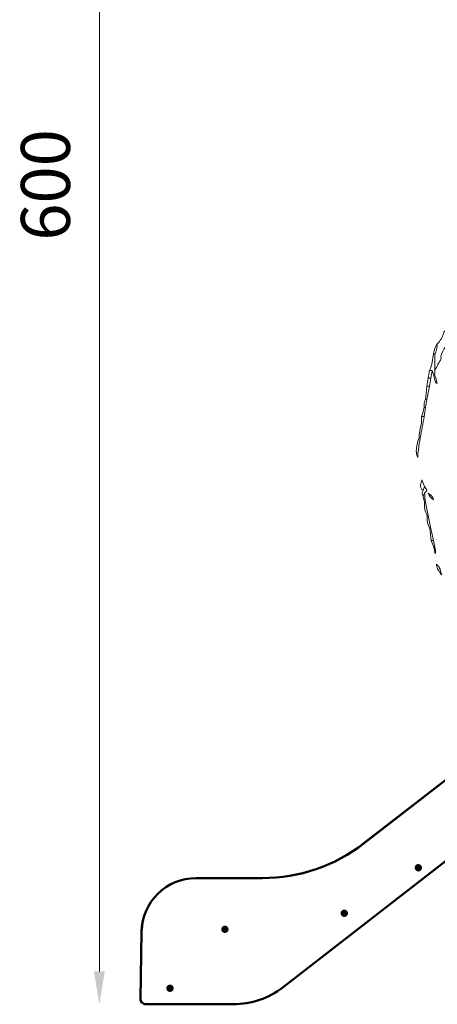
# Model space of a CAD drawing. Units: millimetres. Extents: x -7457 to 18578, y 0 to 32574.
# Drawn here: x 11022 to 12557, y 17490 to 21102 of the extents above; entities that cross this region are included whole.
import ezdxf

# ---------------------------------------------------------------- set-up
doc = ezdxf.new("R2010")
doc.units = ezdxf.units.MM
doc.layers.add('DGTS 204_Left\xa0Görüntü', color=7, linetype='Continuous', lineweight=0)
doc.layers.add('MD_Visible', color=7, linetype='Continuous', lineweight=50)
doc.styles.get("Standard").update_dxf_attribs({"font": 'GOTHIC.TTF'})
doc.dimstyles.new('ISO-25 (BySec)', dxfattribs={"dimtxt": 120, "dimasz": 60, "dimexe": 1.25, "dimexo": 0.625, "dimgap": 80, "dimtad": 1, "dimlfac": 0.1, "dimrnd": 5, "dimtxsty": 'Standard', "dimcen": 0, "dimse1": 1, "dimse2": 1, "dimclrd": 256, "dimclre": 256, "dimclrt": 256, "dimadec": 0, "dimazin": 0, "dimtfac": 1, "dimtmove": 1, "dimatfit": 3, "dimldrblk": 'DOTBLANK', "dimfxl": 1, "dimlwd": 5, "dimlwe": 5, "dimarcsym": 0})

# ---------------------------------------------------------------- blocks, each defined once
blk = doc.blocks.new('*D23')
at = {"lineweight": 5, "transparency": 16777216}
blk.add_line((18083.6, 23700.7), (11586, 23700.7), dxfattribs=at)
at = {"transparency": 16777216}
for points in [[(11586, 23720.7), (11586, 23680.7), (11466, 23700.7)], [(18083.6, 23720.7), (18083.6, 23680.7), (18203.6, 23700.7)]]:
    blk.add_solid(points, dxfattribs=at)
at = {"layer": 'Defpoints', "color": 0, "transparency": 16777216}
for p in [(11466, 23700.7), (18203.6, 19187.9), (11466, 17510.6)]:
    blk.add_point(p, dxfattribs=at)
at = {"transparency": 16777216, "insert": (14834.8, 23875.2), "char_height": 180, "attachment_point": 5}
blk.add_mtext('675', dxfattribs=at)
blk = doc.blocks.new('_DotBlank')
at = {"color": 0, "linetype": 'ByBlock', "lineweight": -2}
blk.add_line((-0.5, 0), (-1, 0), dxfattribs=at)
blk.add_circle((0, 0), 0.5, dxfattribs=at)
blk = doc.blocks.new('*D24')
at = {"lineweight": 5, "transparency": 16777216}
blk.add_line((11315.1, 17610.4), (11315.1, 23381.9), dxfattribs=at)
at = {"transparency": 16777216}
for points in [[(11295.1, 23381.9), (11335.1, 23381.9), (11315.1, 23501.9)], [(11295.1, 17610.4), (11335.1, 17610.4), (11315.1, 17490.4)]]:
    blk.add_solid(points, dxfattribs=at)
at = {"layer": 'Defpoints', "color": 0, "transparency": 16777216}
for p in [(11315.1, 23501.9), (15287.1, 23501.9), (13078.7, 17490.4)]:
    blk.add_point(p, dxfattribs=at)
at = {"transparency": 16777216, "insert": (11140.5, 20496.1), "char_height": 180, "attachment_point": 5, "rotation": 90}
blk.add_mtext('600', dxfattribs=at)
blk = doc.blocks.new('CustomObjectsInViewport6_0')
at = {"layer": 'MD_Visible', "extrusion": (0, 1, 0)}
for p, q in [((16940.5, 14306.2), (15524.2, 13208.5)), ((15524.2, 13208.5), (16940.5, 14306.2)), ((16940.8, 14306.2), (15524.4, 13208.5)), ((15524.5, 13208.5), (16940.8, 14306.2)), ((16996.7, 14052.2), (15227.2, 12680.8)), ((15723.8, 13121.3), (15723.8, 13121.3)), ((15723.9, 13120.1), (15723.9, 13120.1)), ((15723.9, 13117.1), (15723.9, 13117.1)), ((15723.9, 13116), (15723.9, 13116)), ((14907.3, 13080.7), (14907.1, 13080.7)), ((14907.1, 13080.7), (14907.1, 13080.7)), ((14907.3, 13080.7), (14907.4, 13080.7)), ((14907.4, 13080.7), (15150.8, 13080.7)), ((15450, 12949.7), (15450, 12949.7)), ((15450.3, 12954), (15450.3, 12954)), ((15452.1, 12953.2), (15452.1, 12953.2)), ((15452.1, 12950.2), (15452.1, 12950.2)), ((15453.9, 12949.5), (15453.9, 12949.5)), ((15454.3, 12953.8), (15454.3, 12953.8)), ((14707.1, 12884.2), (14702.8, 12638.3)), ((14702.8, 12638.3), (14707.1, 12884.2)), ((14707.4, 12884.2), (14703.1, 12638.3)), ((14703.1, 12638.3), (14707.4, 12884.2)), ((15010.9, 12894.4), (15010.9, 12894.4)), ((15011.8, 12890.2), (15011.8, 12890.2)), ((15013.3, 12894.1), (15013.3, 12894.1)), ((15013.3, 12891.1), (15013.3, 12891.1)), ((15014.8, 12894.9), (15014.8, 12894.9)), ((15015.7, 12890.7), (15015.7, 12890.7)), ((14812.8, 12679.1), (14812.8, 12679.1)), ((14809, 12678.1), (14809, 12678.1)), ((14810.7, 12674), (14810.7, 12674)), ((14811.8, 12678.1), (14811.8, 12678.1)), ((14811.8, 12675.1), (14811.8, 12675.1)), ((14814.5, 12675), (14814.5, 12675)), ((14722.8, 12617.9), (14722.8, 12617.9)), ((14722.8, 12617.9), (14723.1, 12617.9)), ((14723.1, 12617.9), (14723.1, 12617.9)), ((15043.4, 12617.9), (14723.1, 12617.9)), ((14777.2, 12617.9), (14789, 12617.7)), ((14777.4, 12617.9), (14789.2, 12617.7)), ((14789, 12617.7), (14789.2, 12617.7)), ((14789.2, 12617.7), (14789.2, 12617.9))]:
    blk.add_line(p, q, dxfattribs=at)
at = {"layer": 'MD_Visible'}
for centre, major_axis, start_param, end_param in [((15150.5, 13690.7), (0, 610), 3.141593, 3.800913), ((15150.8, 13690.7), (0, 610), 3.141593, 3.800913), ((15720.4, 13120.6), (0, 1.3), 3.287641, 5.114675), ((15720.5, 13116.6), (0, 1.3), 4.334839, 6.161873), ((15723.8, 13122.6), (0, 1.3), 2.240443, 3.141593), ((15723.8, 13122.6), (0, 1.3), 2.240443, 4.067478), ((15723.9, 13114.7), (0, 1.3), 0, 0.925885), ((15723.9, 13114.7), (0, 1.3), -0.901149, 0.925885), ((15727.3, 13120.6), (0, 1.3), 1.193246, 3.02028), ((15727.3, 13120.6), (0, 1.3), 1.193246, 3.02028), ((15727.3, 13116.7), (0, 1.3), 0.146048, 1.973083), ((15727.3, 13116.7), (0, 1.3), 0.146048, 1.973083), ((14907.1, 12880.7), (0, 200), 0, 1.553343), ((14907.4, 12880.7), (0, 200), 0, 1.553343), ((15448.2, 12951.9), (0, 1.3), 3.745063, 5.572098), ((15450, 12948.4), (0, 1.3), -1.490924, 0.33611), ((15450, 12948.4), (0, 1.3), 0, 0.33611), ((15450.3, 12955.3), (0, 1.3), 2.697866, 4.5249), ((15450.3, 12955.3), (0, 1.3), 2.697866, 3.141593), ((15453.9, 12948.2), (0, 1.3), 0, 1.383308), ((15453.9, 12948.2), (0, 1.3), -0.443727, 1.383308), ((15454.3, 12955.1), (0, 1.3), 1.650668, 3.141593), ((15454.3, 12955.1), (0, 1.3), 1.650668, 3.477703), ((15456.1, 12951.5), (0, 1.3), 0.603471, 2.430505), ((15456.1, 12951.5), (0, 1.3), 0.603471, 2.430505), ((15010.9, 12895.7), (0, 1.3), 2.878495, 4.70553), ((15014.8, 12896.2), (0, 1.3), 1.831298, 3.141593), ((15014.8, 12896.2), (0, 1.3), 1.831298, 3.658332), ((15009.4, 12892.1), (0, 1.3), 3.925693, 5.752727), ((15010.9, 12895.7), (0, 1.3), 2.878495, 3.141593), ((15011.8, 12888.9), (0, 1.3), -1.310295, 0.51674), ((15011.8, 12888.9), (0, 1.3), 0, 0.51674), ((15015.7, 12889.4), (0, 1.3), -0.263097, 1.563937), ((15015.7, 12889.4), (0, 1.3), 0, 1.563937), ((15017.2, 12893.1), (0, 1.3), 0.7841, 2.611135), ((15017.2, 12893.1), (0, 1.3), 0.7841, 2.611135), ((14809, 12679.4), (0, 1.3), 3.005826, 4.83286), ((14812.8, 12680.4), (0, 1.3), 1.958628, 3.141593), ((14812.8, 12680.4), (0, 1.3), 1.958628, 3.785663), ((15043.4, 12917.9), (0, 300), 3.141593, 3.800913), ((14807.9, 12675.6), (0, 1.3), 4.053023, 5.880058), ((14809, 12679.4), (0, 1.3), 3.005826, 3.141593), ((14810.7, 12672.7), (0, 1.3), -1.182964, 0.64407), ((14810.7, 12672.7), (0, 1.3), 0, 0.64407), ((14814.5, 12673.7), (0, 1.3), -0.135767, 1.691268), ((14814.5, 12673.7), (0, 1.3), 0, 1.691268), ((14815.6, 12677.6), (0, 1.3), 0.911431, 2.738465), ((14815.6, 12677.6), (0, 1.3), 0.911431, 2.738465), ((14722.8, 12637.9), (0, 20), 1.553343, 3.141593), ((14723.1, 12637.9), (0, 20), 1.553343, 3.141593)]:
    blk.add_ellipse(centre, major_axis=major_axis, ratio=1, start_param=start_param, end_param=end_param, dxfattribs=at)
at = {"layer": 'MD_Visible', "extrusion": (2.22814e-16, -1.64653e-44, -1)}
blk.add_ellipse((15150.5, 13690.7), major_axis=(0, 610), ratio=1, start_param=2.482273, end_param=3.141593, dxfattribs=at)
at = {"layer": 'MD_Visible', "extrusion": (2.22814e-16, 7.36776e-45, -1)}
blk.add_ellipse((15150.8, 13690.7), major_axis=(0, 610), ratio=1, start_param=2.482273, end_param=3.141593, dxfattribs=at)
at = {"layer": 'MD_Visible', "extrusion": (2.22814e-16, 3.36531e-44, -1)}
for major_axis in [(0, 9.5), (0, 4.75)]:
    blk.add_ellipse((15723.9, 13118.6), major_axis=major_axis, ratio=1, start_param=-1.570796, end_param=4.712389, dxfattribs=at)
at = {"layer": 'MD_Visible', "extrusion": (2.22814e-16, -2.90222e-44, -1)}
blk.add_ellipse((15720.7, 13118.6), major_axis=(0, 0.7), ratio=1, start_param=3.262905, end_param=6.137137, dxfattribs=at)
at = {"layer": 'MD_Visible', "extrusion": (2.22814e-16, -1.52172e-44, -1)}
blk.add_ellipse((15722.2, 13121.3), major_axis=(0, 0.7), ratio=1, start_param=4.310103, end_param=7.184335, dxfattribs=at)
at = {"layer": 'MD_Visible', "extrusion": (2.22814e-16, -7.80567e-45, -1)}
for end_param in [5.089939, 3.140259]:
    blk.add_ellipse((15722.3, 13115.9), major_axis=(0, 0.7), ratio=1, start_param=2.215707, end_param=end_param, dxfattribs=at)
at = {"layer": 'MD_Visible', "extrusion": (2.22814e-16, -2.12494e-44, -1)}
blk.add_ellipse((15722.2, 13121.3), major_axis=(0, 0.7), ratio=1, start_param=0.001334, end_param=0.901149, dxfattribs=at)
at = {"layer": 'MD_Visible', "extrusion": (2.22814e-16, -7.33492e-46, -1)}
blk.add_ellipse((15723.9, 13118.6), major_axis=(0, 1.5), ratio=1, start_param=3.141593, end_param=6.283185, dxfattribs=at)
at = {"layer": 'MD_Visible', "extrusion": (2.22814e-16, -9.96236e-45, -1)}
blk.add_ellipse((15723.9, 13118.6), major_axis=(0, 1.5), ratio=1, start_param=-1.570796, end_param=4.712389, dxfattribs=at)
at = {"layer": 'MD_Visible', "extrusion": (2.22814e-16, 2.23222e-44, -1)}
blk.add_ellipse((15725.4, 13121.4), major_axis=(0, 0.7), ratio=1, start_param=-0.925885, end_param=1.948347, dxfattribs=at)
at = {"layer": 'MD_Visible', "extrusion": (2.22814e-16, -4.92644e-46, -1)}
for end_param in [4.042742, 3.140259]:
    blk.add_ellipse((15725.5, 13115.9), major_axis=(0, 0.7), ratio=1, start_param=1.16851, end_param=end_param, dxfattribs=at)
at = {"layer": 'MD_Visible', "extrusion": (2.22814e-16, 1.02908e-45, -1)}
blk.add_ellipse((15725.4, 13121.4), major_axis=(0, 0.7), ratio=1, start_param=0.001334, end_param=1.948347, dxfattribs=at)
at = {"layer": 'MD_Visible', "extrusion": (2.22814e-16, -2.67123e-44, -1)}
blk.add_ellipse((15727, 13118.7), major_axis=(0, 0.7), ratio=1, start_param=0.121312, end_param=2.995544, dxfattribs=at)
blk.add_ellipse((15727, 13118.7), major_axis=(0, 0.7), ratio=1, start_param=0.121312, end_param=2.995544, dxfattribs=at)
at = {"layer": 'MD_Visible', "extrusion": (2.22814e-16, -9.5135e-45, -1)}
blk.add_ellipse((14907.1, 12880.7), major_axis=(0, 200), ratio=1, start_param=-1.553343, end_param=0, dxfattribs=at)
at = {"layer": 'MD_Visible', "extrusion": (2.22814e-16, 4.13383e-44, -1)}
blk.add_ellipse((14907.3, 12880.7), major_axis=(0, 200), ratio=1, start_param=-1.553343, end_param=0, dxfattribs=at)
at = {"layer": 'MD_Visible', "extrusion": (2.22814e-16, 2.93397e-45, -1)}
for major_axis in [(0, 9.5), (0, 4.75)]:
    blk.add_ellipse((15452.1, 12951.7), major_axis=major_axis, ratio=1, start_param=-1.570796, end_param=4.712389, dxfattribs=at)
at = {"layer": 'MD_Visible', "extrusion": (2.22814e-16, 2.59131e-44, -1)}
for end_param in [5.679715, 3.140259]:
    blk.add_ellipse((15449.3, 12950.3), major_axis=(0, 0.7), ratio=1, start_param=2.805483, end_param=end_param, dxfattribs=at)
at = {"layer": 'MD_Visible', "extrusion": (2.22814e-16, -1.03346e-44, -1)}
blk.add_ellipse((15449.5, 12953.5), major_axis=(0, 0.7), ratio=1, start_param=3.85268, end_param=6.726912, dxfattribs=at)
at = {"layer": 'MD_Visible', "extrusion": (2.22814e-16, 2.08005e-45, -1)}
blk.add_ellipse((15449.5, 12953.5), major_axis=(0, 0.7), ratio=1, start_param=0.001334, end_param=0.443727, dxfattribs=at)
at = {"layer": 'MD_Visible', "extrusion": (2.22814e-16, -2.96681e-45, -1)}
blk.add_ellipse((15452.1, 12951.7), major_axis=(0, 1.5), ratio=1, start_param=3.141593, end_param=6.283185, dxfattribs=at)
at = {"layer": 'MD_Visible', "extrusion": (2.22814e-16, -1.95196e-44, -1)}
blk.add_ellipse((15452.1, 12951.7), major_axis=(0, 1.5), ratio=1, start_param=-1.570796, end_param=4.712389, dxfattribs=at)
at = {"layer": 'MD_Visible', "extrusion": (2.22814e-16, -5.12131e-44, -1)}
for end_param in [4.632517, 3.140259]:
    blk.add_ellipse((15452, 12948.6), major_axis=(0, 0.7), ratio=1, start_param=1.758285, end_param=end_param, dxfattribs=at)
at = {"layer": 'MD_Visible', "extrusion": (2.22814e-16, 1.06192e-45, -1)}
blk.add_ellipse((15452.3, 12954.9), major_axis=(0, 0.7), ratio=1, start_param=-1.383308, end_param=1.490924, dxfattribs=at)
at = {"layer": 'MD_Visible', "extrusion": (2.22814e-16, 7.03934e-45, -1)}
blk.add_ellipse((15452.3, 12954.9), major_axis=(0, 0.7), ratio=1, start_param=0.001334, end_param=1.490924, dxfattribs=at)
at = {"layer": 'MD_Visible', "extrusion": (2.22814e-16, 3.87547e-45, -1)}
for end_param in [3.58532, 3.140259]:
    blk.add_ellipse((15454.8, 12950), major_axis=(0, 0.7), ratio=1, start_param=0.711088, end_param=end_param, dxfattribs=at)
at = {"layer": 'MD_Visible', "extrusion": (2.22814e-16, -2.50154e-44, -1)}
blk.add_ellipse((15454.9, 12953.2), major_axis=(0, 0.7), ratio=1, start_param=-0.33611, end_param=2.538122, dxfattribs=at)
at = {"layer": 'MD_Visible', "extrusion": (2.22814e-16, 8.74717e-45, -1)}
blk.add_ellipse((15454.9, 12953.2), major_axis=(0, 0.7), ratio=1, start_param=0.001334, end_param=2.538122, dxfattribs=at)
at = {"layer": 'MD_Visible', "extrusion": (2.22814e-16, -1.50421e-44, -1)}
for major_axis in [(0, 9.5), (0, 4.75)]:
    blk.add_ellipse((15013.3, 12892.6), major_axis=major_axis, ratio=1, start_param=-1.570796, end_param=4.712389, dxfattribs=at)
at = {"layer": 'MD_Visible', "extrusion": (2.22814e-16, -2.23332e-45, -1)}
blk.add_ellipse((15012.9, 12895.7), major_axis=(0, 0.7), ratio=1, start_param=-1.563937, end_param=1.310295, dxfattribs=at)
at = {"layer": 'MD_Visible', "extrusion": (2.22814e-16, -1.22066e-44, -1)}
blk.add_ellipse((15012.9, 12895.7), major_axis=(0, 0.7), ratio=1, start_param=0.001334, end_param=1.310295, dxfattribs=at)
at = {"layer": 'MD_Visible', "extrusion": (2.22814e-16, -3.74738e-44, -1)}
blk.add_ellipse((15010.4, 12893.8), major_axis=(0, 0.7), ratio=1, start_param=3.672051, end_param=6.546282, dxfattribs=at)
at = {"layer": 'MD_Visible', "extrusion": (2.22814e-16, -9.58028e-44, -1)}
for end_param in [5.499085, 3.140259]:
    blk.add_ellipse((15010.8, 12890.7), major_axis=(0, 0.7), ratio=1, start_param=2.624853, end_param=end_param, dxfattribs=at)
at = {"layer": 'MD_Visible', "extrusion": (2.22814e-16, -1.98152e-45, -1)}
blk.add_ellipse((15010.4, 12893.8), major_axis=(0, 0.7), ratio=1, start_param=0.001334, end_param=0.263097, dxfattribs=at)
at = {"layer": 'MD_Visible', "extrusion": (2.22814e-16, 4.37906e-45, -1)}
blk.add_ellipse((15013.3, 12892.6), major_axis=(0, 1.5), ratio=1, start_param=3.141593, end_param=6.283185, dxfattribs=at)
at = {"layer": 'MD_Visible', "extrusion": (2.22814e-16, 7.37871e-45, -1)}
blk.add_ellipse((15013.3, 12892.6), major_axis=(0, 1.5), ratio=1, start_param=-1.570796, end_param=4.712389, dxfattribs=at)
at = {"layer": 'MD_Visible', "extrusion": (2.22814e-16, 8.37495e-45, -1)}
for end_param in [4.451887, 3.140259]:
    blk.add_ellipse((15013.7, 12889.4), major_axis=(0, 0.7), ratio=1, start_param=1.577655, end_param=end_param, dxfattribs=at)
at = {"layer": 'MD_Visible', "extrusion": (2.22814e-16, -7.34587e-45, -1)}
blk.add_ellipse((15015.8, 12894.5), major_axis=(0, 0.7), ratio=1, start_param=-0.51674, end_param=2.357492, dxfattribs=at)
at = {"layer": 'MD_Visible', "extrusion": (2.22814e-16, 1.11119e-44, -1)}
blk.add_ellipse((15015.8, 12894.5), major_axis=(0, 0.7), ratio=1, start_param=0.001334, end_param=2.357492, dxfattribs=at)
at = {"layer": 'MD_Visible', "extrusion": (2.22814e-16, 1.50968e-44, -1)}
for end_param in [3.40469, 3.140259]:
    blk.add_ellipse((15016.2, 12891.4), major_axis=(0, 0.7), ratio=1, start_param=0.530458, end_param=end_param, dxfattribs=at)
at = {"layer": 'MD_Visible', "extrusion": (2.22814e-16, 6.64522e-45, -1)}
for centre, major_axis in [((14811.7, 12676.6), (0, 9.5)), ((14811.8, 12676.6), (0, 4.75))]:
    blk.add_ellipse(centre, major_axis=major_axis, ratio=1, start_param=-1.570796, end_param=4.712389, dxfattribs=at)
at = {"layer": 'MD_Visible', "extrusion": (2.22814e-16, 1.93007e-44, -1)}
blk.add_ellipse((14811, 12679.6), major_axis=(0, 0.7), ratio=1, start_param=4.591918, end_param=7.46615, dxfattribs=at)
at = {"layer": 'MD_Visible', "extrusion": (2.22814e-16, 4.57612e-45, -1)}
blk.add_ellipse((14811, 12679.6), major_axis=(0, 0.7), ratio=1, start_param=0.001334, end_param=1.182964, dxfattribs=at)
at = {"layer": 'MD_Visible', "extrusion": (2.22814e-16, -6.78754e-45, -1)}
blk.add_ellipse((14814, 12678.8), major_axis=(0, 0.7), ratio=1, start_param=-0.64407, end_param=2.230162, dxfattribs=at)
at = {"layer": 'MD_Visible', "extrusion": (2.22814e-16, 1.99247e-45, -1)}
blk.add_ellipse((14814, 12678.8), major_axis=(0, 0.7), ratio=1, start_param=0.001334, end_param=2.230162, dxfattribs=at)
at = {"layer": 'MD_Visible', "extrusion": (2.22814e-16, -7.20355e-45, -1)}
blk.add_ellipse((14808.7, 12677.4), major_axis=(0, 0.7), ratio=1, start_param=3.54472, end_param=6.418952, dxfattribs=at)
at = {"layer": 'MD_Visible', "extrusion": (2.22814e-16, -1.7363e-44, -1)}
blk.add_ellipse((14808.7, 12677.4), major_axis=(0, 0.7), ratio=1, start_param=0.001334, end_param=0.135767, dxfattribs=at)
at = {"layer": 'MD_Visible', "extrusion": (2.22814e-16, -5.94457e-44, -1)}
for end_param in [5.371755, 3.140259]:
    blk.add_ellipse((14809.5, 12674.3), major_axis=(0, 0.7), ratio=1, start_param=2.497523, end_param=end_param, dxfattribs=at)
at = {"layer": 'MD_Visible', "extrusion": (2.22814e-16, 8.65959e-45, -1)}
blk.add_ellipse((14811.8, 12676.6), major_axis=(0, 1.5), ratio=1, start_param=3.141593, end_param=6.283185, dxfattribs=at)
at = {"layer": 'MD_Visible', "extrusion": (2.22814e-16, 7.87136e-45, -1)}
blk.add_ellipse((14811.8, 12676.6), major_axis=(0, 1.5), ratio=1, start_param=-1.570796, end_param=4.712389, dxfattribs=at)
at = {"layer": 'MD_Visible', "extrusion": (2.22814e-16, 2.66137e-44, -1)}
for end_param in [4.324557, 3.140259]:
    blk.add_ellipse((14812.5, 12673.5), major_axis=(0, 0.7), ratio=1, start_param=1.450325, end_param=end_param, dxfattribs=at)
at = {"layer": 'MD_Visible', "extrusion": (2.22814e-16, 2.78399e-44, -1)}
for end_param in [3.277359, 3.140259]:
    blk.add_ellipse((14814.8, 12675.7), major_axis=(0, 0.7), ratio=1, start_param=0.403127, end_param=end_param, dxfattribs=at)
at = {"layer": 'MD_Visible', "extrusion": (2.22814e-16, 1.03017e-44, -1)}
blk.add_ellipse((14722.8, 12637.9), major_axis=(0, 20), ratio=1, start_param=3.141593, end_param=4.729842, dxfattribs=at)
at = {"layer": 'MD_Visible', "extrusion": (2.22814e-16, 1.29182e-44, -1)}
blk.add_ellipse((14723.1, 12637.9), major_axis=(0, 20), ratio=1, start_param=3.141593, end_param=4.729842, dxfattribs=at)
at = {"layer": 'MD_Visible'}
for points, knots in [([(15723.9, 13109.1), (15722.8, 13109.1), (15721.8, 13109.3), (15719.9, 13109.9), (15719, 13110.4), (15717.4, 13111.6), (15716.7, 13112.3), (15715.5, 13114), (15715, 13114.9), (15714.5, 13116.9), (15714.3, 13117.9), (15714.4, 13119.9), (15714.6, 13120.9), (15715.3, 13122.8), (15715.8, 13123.7), (15717, 13125.3), (15717.8, 13126), (15719.5, 13127.1), (15720.4, 13127.5), (15722.2, 13128), (15723, 13128.1), (15723.9, 13128.1)], [4.724757, 4.724757, 4.724757, 4.724757, 5.044757, 5.044757, 5.364757, 5.364757, 5.684757, 5.684757, 6.004757, 6.004757, 6.324757, 6.324757, 6.644757, 6.644757, 6.964757, 6.964757, 7.284757, 7.284757, 7.604757, 7.604757, 7.86635, 7.86635, 7.86635, 7.86635]), ([(15452.1, 12942.2), (15451.1, 12942.2), (15450.1, 12942.4), (15448.2, 12943), (15447.3, 12943.5), (15445.6, 12944.7), (15444.9, 12945.5), (15443.8, 12947.1), (15443.3, 12948), (15442.7, 12950), (15442.6, 12951), (15442.7, 12953), (15442.8, 12954), (15443.5, 12955.9), (15444, 12956.8), (15445.3, 12958.4), (15446.1, 12959.1), (15447.8, 12960.2), (15448.7, 12960.6), (15450.5, 12961.1), (15451.3, 12961.2), (15452.1, 12961.2)], [6.229377, 6.229377, 6.229377, 6.229377, 6.549377, 6.549377, 6.869377, 6.869377, 7.189377, 7.189377, 7.509377, 7.509377, 7.829377, 7.829377, 8.149377, 8.149377, 8.469377, 8.469377, 8.789377, 8.789377, 9.109377, 9.109377, 9.370969, 9.370969, 9.370969, 9.370969]), ([(15013.3, 12883.1), (15012.3, 12883.1), (15011.3, 12883.3), (15009.4, 12883.9), (15008.4, 12884.4), (15006.8, 12885.6), (15006.1, 12886.3), (15004.9, 12888), (15004.5, 12888.9), (15003.9, 12890.8), (15003.8, 12891.9), (15003.8, 12893.9), (15004, 12894.9), (15004.7, 12896.8), (15005.2, 12897.7), (15006.5, 12899.3), (15007.2, 12900), (15008.9, 12901.1), (15009.9, 12901.5), (15011.6, 12902), (15012.5, 12902.1), (15013.3, 12902.1)], [5.362809, 5.362809, 5.362809, 5.362809, 5.682809, 5.682809, 6.002809, 6.002809, 6.322809, 6.322809, 6.642809, 6.642809, 6.962809, 6.962809, 7.282809, 7.282809, 7.602809, 7.602809, 7.922809, 7.922809, 8.242809, 8.242809, 8.504402, 8.504402, 8.504402, 8.504402]), ([(14811.7, 12667.1), (14810.7, 12667.1), (14809.7, 12667.2), (14807.8, 12667.9), (14806.9, 12668.3), (14805.3, 12669.5), (14804.5, 12670.3), (14803.4, 12671.9), (14802.9, 12672.9), (14802.4, 12674.8), (14802.2, 12675.8), (14802.3, 12677.8), (14802.5, 12678.9), (14803.2, 12680.8), (14803.7, 12681.7), (14804.9, 12683.2), (14805.7, 12683.9), (14807.4, 12685.1), (14808.3, 12685.5), (14810.1, 12685.9), (14810.9, 12686.1), (14811.7, 12686.1)], [5.490139, 5.490139, 5.490139, 5.490139, 5.810139, 5.810139, 6.130139, 6.130139, 6.450139, 6.450139, 6.770139, 6.770139, 7.090139, 7.090139, 7.410139, 7.410139, 7.730139, 7.730139, 8.050139, 8.050139, 8.370139, 8.370139, 8.631732, 8.631732, 8.631732, 8.631732])]:
    blk.add_open_spline(points, degree=3, knots=knots, dxfattribs=at)
blk = doc.blocks.new('FASFAFA')
at = {"layer": 'DGTS 204_Left\xa0Görüntü'}
for points, knots in [([(14817.9, 14633.3), (14818.5, 14634), (14819.2, 14634.6), (14819.9, 14635.2), (14824.1, 14640.3), (14826.9, 14646), (14828.5, 14652.3), (14828.5, 14652.3), (14828.5, 14652.3), (14828.5, 14652.3), (14833.4, 14656), (14835.5, 14661.5), (14837, 14667.2), (14837, 14667.2), (14837, 14667.2), (14837, 14667.2), (14842.9, 14672.2), (14845.4, 14679.2), (14847.6, 14686.4), (14847.6, 14686.4), (14847.6, 14686.3), (14847.6, 14686.3), (14852.6, 14690.1), (14854.6, 14695.5), (14856.2, 14701.3), (14856.2, 14701.3), (14856.1, 14701.2), (14856.1, 14701.2), (14861.1, 14705), (14863.2, 14710.4), (14864.7, 14716.2), (14864.7, 14716.2), (14864.6, 14716.1), (14864.6, 14716.1), (14870.6, 14721.2), (14873.1, 14728.2), (14875.3, 14735.3), (14875.3, 14735.3), (14875.3, 14735.3), (14875.3, 14735.3), (14880.3, 14739), (14882.3, 14744.5), (14883.8, 14750.2), (14883.8, 14750.2), (14883.8, 14750.2), (14883.8, 14750.2), (14886.6, 14753.7), (14889.5, 14757.3), (14892.3, 14760.8), (14892.3, 14755.8), (14892.4, 14750.9), (14892.4, 14745.9), (14892.4, 14742.4), (14892.3, 14738.8), (14892.3, 14735.3), (14887.9, 14727.9), (14883.3, 14720.5), (14879.1, 14713), (14877.5, 14710), (14876.6, 14706.6), (14875.3, 14703.4), (14875.3, 14703.4), (14875.3, 14703.4), (14875.3, 14703.4), (14870.3, 14699.6), (14868.3, 14694.2), (14866.8, 14688.5), (14866.8, 14688.5), (14866.8, 14688.5), (14866.8, 14688.5), (14861.8, 14684.7), (14859.8, 14679.3), (14858.3, 14673.6), (14858.3, 14673.6), (14858.3, 14673.6), (14858.3, 14673.6), (14852.3, 14668.5), (14849.9, 14661.5), (14847.6, 14654.4), (14847.6, 14654.4), (14847.6, 14654.4), (14847.6, 14654.4), (14842.7, 14650.7), (14840.7, 14645.2), (14839.1, 14639.5), (14839.1, 14639.5), (14839.1, 14639.5), (14839.1, 14639.5), (14832.1, 14632.4), (14827.9, 14623.6), (14823.9, 14614.7), (14823.3, 14613.4), (14824.1, 14611.4), (14824.2, 14609.7), (14820.7, 14603.3), (14817.2, 14597), (14813.7, 14590.6), (14813.7, 14599.1), (14813.7, 14607.6), (14813.7, 14616), (14816.5, 14621.5), (14817.7, 14627.3), (14817.9, 14633.3)], [0, 0, 0, 0, 1, 1, 1, 2, 2, 2, 3, 3, 3, 4, 4, 4, 5, 5, 5, 6, 6, 6, 7, 7, 7, 8, 8, 8, 9, 9, 9, 10, 10, 10, 11, 11, 11, 12, 12, 12, 13, 13, 13, 14, 14, 14, 15, 15, 15, 16, 16, 16, 17, 17, 17, 18, 18, 18, 19, 19, 19, 20, 20, 20, 21, 21, 21, 22, 22, 22, 23, 23, 23, 24, 24, 24, 25, 25, 25, 26, 26, 26, 27, 27, 27, 28, 28, 28, 29, 29, 29, 30, 30, 30, 31, 31, 31, 32, 32, 32, 33, 33, 33, 34, 34, 34, 34]), ([(14813.7, 14616), (14813, 14616.7), (14812.3, 14617.4), (14811.5, 14618.1), (14813.7, 14623.1), (14813.7, 14629.1), (14817.9, 14633.3), (14817.7, 14627.3), (14816.5, 14621.5), (14813.7, 14616)], [0, 0, 0, 0, 1, 1, 1, 2, 2, 2, 3, 3, 3, 3]), ([(14813.7, 14616), (14813.7, 14607.6), (14813.7, 14599.1), (14813.7, 14590.6), (14813.7, 14588.5), (14813.6, 14586.3), (14813.5, 14584.2), (14812.9, 14584.2), (14812.2, 14584.2), (14811.5, 14584.2), (14810.8, 14586.3), (14810.1, 14588.4), (14809.4, 14590.5), (14808, 14590.5), (14806.6, 14590.5), (14805.2, 14590.6), (14809.9, 14599.1), (14809.9, 14608.8), (14811.5, 14618.1), (14812.3, 14617.4), (14813, 14616.7), (14813.7, 14616)], [0, 0, 0, 0, 1, 1, 1, 2, 2, 2, 3, 3, 3, 4, 4, 4, 5, 5, 5, 6, 6, 6, 7, 7, 7, 7]), ([(14805.2, 14590.6), (14806.6, 14590.5), (14808, 14590.5), (14809.4, 14590.5), (14808.6, 14586.3), (14807.9, 14582), (14807.1, 14577.8), (14805.8, 14577.8), (14804.4, 14577.8), (14803, 14577.8), (14803.8, 14582), (14804.5, 14586.3), (14805.2, 14590.6)], [0, 0, 0, 0, 1, 1, 1, 2, 2, 2, 3, 3, 3, 4, 4, 4, 4]), ([(14803, 14577.8), (14804.4, 14577.8), (14805.8, 14577.8), (14807.1, 14577.8), (14806.4, 14573.5), (14805.7, 14569.3), (14805, 14565), (14803.6, 14565), (14802.3, 14565), (14800.9, 14565), (14801.6, 14569.3), (14802.3, 14573.5), (14803, 14577.8)], [0, 0, 0, 0, 1, 1, 1, 2, 2, 2, 3, 3, 3, 4, 4, 4, 4]), ([(14813.5, 14584.2), (14815, 14579.2), (14816.4, 14574.3), (14817.8, 14569.3), (14815.4, 14570.4), (14814.1, 14572.4), (14813.6, 14574.9), (14813, 14578), (14812.2, 14581.1), (14811.5, 14584.2), (14812.2, 14584.2), (14812.9, 14584.2), (14813.5, 14584.2)], [0, 0, 0, 0, 1, 1, 1, 2, 2, 2, 3, 3, 3, 4, 4, 4, 4]), ([(14805, 14565), (14803.6, 14557.9), (14802.2, 14550.8), (14800.8, 14543.7), (14800, 14543.7), (14799.3, 14543.7), (14798.6, 14543.7), (14799.4, 14550.8), (14800.1, 14557.9), (14800.9, 14565), (14802.3, 14565), (14803.6, 14565), (14805, 14565)], [0, 0, 0, 0, 1, 1, 1, 2, 2, 2, 3, 3, 3, 4, 4, 4, 4]), ([(14798.6, 14530.9), (14798.6, 14530.9), (14797.6, 14530.9), (14797.6, 14530.9), (14797.6, 14530.9), (14796.7, 14530.9), (14796.7, 14530.9), (14796.7, 14535.3), (14796.1, 14539.7), (14798.6, 14543.7), (14799.3, 14543.7), (14800, 14543.7), (14800.8, 14543.7), (14800.1, 14539.5), (14799.3, 14535.2), (14798.6, 14530.9)], [0, 0, 0, 0, 1, 1, 1, 2, 2, 2, 3, 3, 3, 4, 4, 4, 5, 5, 5, 5]), ([(14796.5, 14516), (14795.1, 14516.1), (14793.8, 14516.1), (14792.4, 14516.1), (14793.9, 14521), (14795.3, 14526), (14796.7, 14530.9), (14796.7, 14530.9), (14797.6, 14530.9), (14797.6, 14530.9), (14797.6, 14530.9), (14798.6, 14530.9), (14798.6, 14530.9), (14797.9, 14526), (14797.2, 14521), (14796.5, 14516)], [0, 0, 0, 0, 1, 1, 1, 2, 2, 2, 3, 3, 3, 4, 4, 4, 5, 5, 5, 5]), ([(14796.5, 14516), (14794.4, 14504.7), (14792.2, 14493.3), (14790.1, 14482), (14789.5, 14482), (14788.8, 14482), (14788.2, 14482), (14788.7, 14486.8), (14788.7, 14491.8), (14790, 14496.4), (14791.7, 14502.9), (14792.5, 14509.4), (14792.4, 14516.1), (14793.8, 14516.1), (14795.1, 14516.1), (14796.5, 14516)], [0, 0, 0, 0, 1, 1, 1, 2, 2, 2, 3, 3, 3, 4, 4, 4, 5, 5, 5, 5]), ([(14788.2, 14482), (14788.8, 14482), (14789.5, 14482), (14790.1, 14482), (14789, 14475.5), (14787.9, 14469), (14787, 14462.4), (14786.4, 14458.3), (14786.2, 14454.2), (14785.9, 14450), (14782.4, 14456.8), (14783.6, 14463.8), (14784.8, 14470.8), (14785.5, 14474.6), (14787, 14478.2), (14788.2, 14482)], [0, 0, 0, 0, 1, 1, 1, 2, 2, 2, 3, 3, 3, 4, 4, 4, 5, 5, 5, 5]), ([(14792.3, 14414.1), (14793.7, 14410.5), (14795.1, 14406.8), (14796.6, 14403.2), (14795.9, 14401.1), (14795.1, 14399), (14794.4, 14396.9), (14791.6, 14398.9), (14790.1, 14401.6), (14790.4, 14405), (14790.7, 14408), (14791.6, 14411.1), (14792.3, 14414.1)], [0, 0, 0, 0, 1, 1, 1, 2, 2, 2, 3, 3, 3, 4, 4, 4, 4]), ([(14794.4, 14396.9), (14795.1, 14399), (14795.9, 14401.1), (14796.6, 14403.2), (14798, 14401.1), (14799.4, 14398.9), (14800.8, 14396.8), (14799.4, 14395.4), (14798, 14393.9), (14796.5, 14392.5), (14795.8, 14391.1), (14795.1, 14389.7), (14794.3, 14388.3), (14792.3, 14391.2), (14793.1, 14394), (14794.4, 14396.9)], [0, 0, 0, 0, 1, 1, 1, 2, 2, 2, 3, 3, 3, 4, 4, 4, 5, 5, 5, 5]), ([(14794.3, 14388.3), (14795.1, 14389.7), (14795.8, 14391.1), (14796.5, 14392.5), (14797.2, 14387.6), (14797.9, 14382.6), (14798.6, 14377.7), (14797.9, 14377.7), (14797.3, 14377.7), (14796.7, 14377.7), (14795.9, 14381.2), (14795.1, 14384.7), (14794.3, 14388.3)], [0, 0, 0, 0, 1, 1, 1, 2, 2, 2, 3, 3, 3, 4, 4, 4, 4]), ([(14811.5, 14381.8), (14807.5, 14384.5), (14804.1, 14387.7), (14802.8, 14392.6), (14807, 14390), (14810.4, 14386.8), (14811.5, 14381.8)], [0, 0, 0, 0, 1, 1, 1, 2, 2, 2, 2]), ([(14802.8, 14356.4), (14802.2, 14356.4), (14801.6, 14356.4), (14801, 14356.4), (14797.6, 14363.1), (14796, 14370.2), (14796.7, 14377.7), (14797.3, 14377.7), (14797.9, 14377.7), (14798.6, 14377.7), (14800, 14370.6), (14801.4, 14363.5), (14802.8, 14356.4)], [0, 0, 0, 0, 1, 1, 1, 2, 2, 2, 3, 3, 3, 4, 4, 4, 4]), ([(14802.8, 14356.4), (14804.2, 14349.3), (14805.7, 14342.2), (14807.1, 14335.1), (14806.5, 14335.1), (14805.8, 14335.1), (14805.2, 14335.1), (14801.9, 14341.8), (14800.3, 14348.9), (14801, 14356.4), (14801.6, 14356.4), (14802.2, 14356.4), (14802.8, 14356.4)], [0, 0, 0, 0, 1, 1, 1, 2, 2, 2, 3, 3, 3, 4, 4, 4, 4]), ([(14805.2, 14335.1), (14805.8, 14335.1), (14806.5, 14335.1), (14807.1, 14335.1), (14808.5, 14328.7), (14809.9, 14322.3), (14811.4, 14315.9), (14810, 14315.9), (14808.7, 14315.9), (14807.4, 14315.9), (14806.6, 14322.3), (14805.9, 14328.7), (14805.2, 14335.1)], [0, 0, 0, 0, 1, 1, 1, 2, 2, 2, 3, 3, 3, 4, 4, 4, 4]), ([(14807.4, 14315.9), (14808.7, 14315.9), (14810, 14315.9), (14811.4, 14315.9), (14812.1, 14312.4), (14812.8, 14308.8), (14813.5, 14305.3), (14812.8, 14305.3), (14812.2, 14305.3), (14811.5, 14305.3), (14810.1, 14308.8), (14808.7, 14312.4), (14807.4, 14315.9)], [0, 0, 0, 0, 1, 1, 1, 2, 2, 2, 3, 3, 3, 4, 4, 4, 4]), ([(14811.5, 14305.3), (14812.2, 14305.3), (14812.8, 14305.3), (14813.5, 14305.3), (14813.5, 14301.8), (14815.6, 14298.2), (14813.6, 14294.7), (14812.9, 14298.2), (14812.2, 14301.8), (14811.5, 14305.3)], [0, 0, 0, 0, 1, 1, 1, 2, 2, 2, 3, 3, 3, 3]), ([(14815.7, 14277.6), (14817.4, 14275.9), (14819.6, 14274.4), (14820.5, 14272.4), (14822.2, 14268.6), (14823.1, 14264.5), (14824.3, 14260.5), (14820.5, 14265.7), (14816.3, 14270.7), (14815.7, 14277.6)], [0, 0, 0, 0, 1, 1, 1, 2, 2, 2, 3, 3, 3, 3])]:
    blk.add_open_spline(points, degree=3, knots=knots, dxfattribs=at)

msp = doc.modelspace()

# ---------------------------------------------------------------- block references
at = {"xscale": 2.272864476697316, "yscale": 2.272864476697316, "zscale": 2.272864476697316, "rotation": 0.105022475589811}
msp.add_blockref('FASFAFA', (-21061.419, -13408.452), dxfattribs=at)
at = {"layer": 'MD_Visible'}
msp.add_blockref('CustomObjectsInViewport6_0', (-3236.859, 4872.311), dxfattribs=at)

# ---------------------------------------------------------------- dimensions: what is measured, and where the dimension line sits
dim = msp.add_linear_dim(base=(11465.957, 23700.665), p1=(18203.586, 19187.914), p2=(11465.957, 17510.587), dimstyle='ISO-25 (BySec)', override={"dimtxt": 180, "dimasz": 120})
dim.commit()
dim.dimension.update_dxf_attribs({"geometry": '*D23', "text_midpoint": (14834.771, 23875.193)})
dim = msp.add_linear_dim(base=(11315.071, 23501.894), p1=(13078.719, 17490.35), p2=(15287.132, 23501.894), angle=90, dimstyle='ISO-25 (BySec)', override={"dimtxt": 180, "dimasz": 120})
dim.commit()
dim.dimension.update_dxf_attribs({"geometry": '*D24', "text_midpoint": (11140.544, 20496.122)})

doc.saveas('drawing.dxf')
